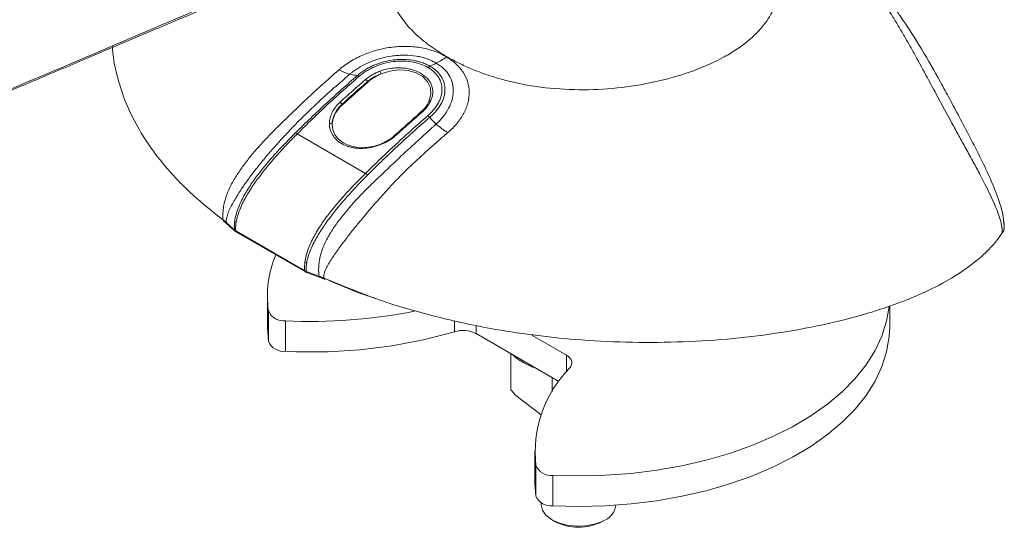
# Model space of a CAD drawing. Units: inches. Extents: x 1 to 164, y 0 to 102.
# Drawn here: x 130 to 136, y 81 to 84 of the extents above; entities that cross this region are included whole.
import ezdxf

# ---------------------------------------------------------------- set-up
doc = ezdxf.new("R2010")
doc.units = ezdxf.units.IN
doc.header["$MEASUREMENT"] = 0

msp = doc.modelspace()

# ---------------------------------------------------------------- linework, layer by layer
at = {"color": 7, "linetype": 'Continuous', "lineweight": 15}
for p, q in [((131.7137, 83.7954), (131.7137, 83.7954)), ((131.6675, 83.602), (131.8285, 83.7463)), ((131.8269, 83.7493), (131.8285, 83.7463)), ((131.6653, 83.6061), (131.6675, 83.602)), ((131.3819, 83.4186), (131.8139, 83.1692)), ((130.9369, 82.8514), (130.9366, 82.8517)), ((130.993, 82.8059), (131.4294, 82.554)), ((130.997, 82.7984), (131.4334, 82.5466)), ((135.8552, 82.8263), (135.8537, 82.8398)), ((131.4336, 82.5464), (131.4334, 82.5466)), ((135.3907, 82.437), (135.3658, 82.4257)), ((131.1931, 82.3933), (131.1931, 82.2004)), ((131.1998, 82.107), (131.1998, 82.2999)), ((135.1302, 82.2004), (135.1302, 82.3314)), ((131.3078, 82.2376), (131.3078, 82.0447)), ((131.1931, 82.2004), (131.1998, 82.107)), ((133.0372, 81.8544), (132.5143, 82.1563)), ((133.0852, 82.0196), (132.8662, 82.146)), ((132.7332, 82.0299), (132.7332, 81.8014)), ((132.9943, 81.8792), (132.9943, 81.7895)), ((132.925, 81.6439), (132.766, 81.7649)), ((132.8852, 81.4165), (132.8852, 81.2236)), ((132.8919, 81.1302), (132.8919, 81.3231)), ((132.9999, 81.2608), (132.9999, 81.0679)), ((132.9254, 81.088), (132.9254, 81.075)), ((132.9946, 80.9786), (133.0085, 80.9706)), ((133.3148, 80.9706), (133.3287, 80.9786))]:
    msp.add_line(p, q, dxfattribs=at)
at = {"color": 8, "linetype": 'Continuous', "lineweight": 15}
for p, q in [((131.55, 82.5077), (131.6301, 82.4761)), ((132.3764, 82.1686), (132.3764, 82.2345)), ((132.5143, 82.2057), (132.5143, 82.1563)), ((133.0852, 81.9156), (133.0852, 82.0196))]:
    msp.add_line(p, q, dxfattribs=at)
at = {"color": 7, "linetype": 'Continuous', "lineweight": 15, "flags": 128}
for points in [[(131.912, 83.7981), (131.9686, 83.8159), (132.027, 83.8231), (132.0834, 83.8195), (132.1343, 83.805), (132.1763, 83.7807), (132.2069, 83.7482), (132.2241, 83.7094), (132.2268, 83.6668), (132.2149, 83.6232)], [(132.1716, 83.5566), (132.1699, 83.5574), (132.1683, 83.558), (132.1669, 83.5582), (132.1656, 83.5582), (132.1646, 83.5579), (132.1637, 83.5573), (132.1631, 83.5565), (132.1628, 83.5553)], [(131.8492, 83.3372), (131.8012, 83.3322), (131.7545, 83.3348), (131.7114, 83.3446), (131.6735, 83.3614), (131.6425, 83.3844), (131.6198, 83.4126), (131.6063, 83.4448), (131.6026, 83.4796)], [(132.2604, 83.4802), (132.2605, 83.4802), (132.2605, 83.4802)], [(132.0102, 83.4127), (132.0086, 83.4135), (132.007, 83.4141), (132.0056, 83.4144), (132.0044, 83.4145), (132.0034, 83.4142), (132.0027, 83.4137), (132.0021, 83.4129), (132.0019, 83.4118)], [(131.8492, 83.3372), (131.8488, 83.338), (131.8484, 83.3384), (131.8481, 83.3384), (131.8478, 83.3381), (131.8477, 83.3373), (131.8476, 83.3363), (131.8476, 83.3349), (131.8477, 83.3332)], [(130.9369, 82.8514), (130.9501, 82.8395), (130.9883, 82.8048)], [(132.9999, 81.2608), (133.1652, 81.2569), (133.3305, 81.2611), (133.4946, 81.2733), (133.6564, 81.2934), (133.8147, 81.3213), (133.9683, 81.3567), (134.1163, 81.3995), (134.2575, 81.4493), (134.391, 81.5057), (134.5158, 81.5685), (134.631, 81.6371), (134.7358, 81.711), (134.8295, 81.7897), (134.9114, 81.8727), (134.981, 81.9594), (135.0377, 82.0491), (135.0811, 82.1413), (135.111, 82.2352), (135.127, 82.3286)], [(132.9999, 81.0679), (133.1652, 81.064), (133.3305, 81.0682), (133.4946, 81.0804), (133.6564, 81.1005), (133.8147, 81.1284), (133.9683, 81.1638), (134.1163, 81.2066), (134.2575, 81.2564), (134.391, 81.3129), (134.5158, 81.3756), (134.631, 81.4442), (134.7358, 81.5181), (134.8295, 81.5968), (134.9114, 81.6798), (134.981, 81.7665), (135.0377, 81.8562), (135.0811, 81.9484), (135.111, 82.0424), (135.1271, 82.1374), (135.1302, 82.2004)], [(133.0852, 82.0196), (133.0973, 82.0114), (133.107, 82.0022), (133.1141, 81.9923), (133.1184, 81.9818), (133.1198, 81.9711), (133.1182, 81.9603), (133.1138, 81.9499), (133.1065, 81.94)], [(132.8919, 81.1302), (132.8853, 81.2098), (132.8852, 81.2236)], [(132.9254, 81.075), (132.9254, 81.0749), (132.9329, 81.041), (132.9548, 81.0092), (132.9897, 80.9816), (133.0353, 80.9598), (133.0889, 80.9453), (133.1471, 80.9389), (133.2062, 80.9411), (133.2625, 80.9517), (133.3124, 80.9701)]]:
    msp.add_lwpolyline(points, dxfattribs=at)
at = {"color": 7, "linetype": 'Continuous', "lineweight": 15}
for centre, radius, start, end in [((132.0239, 83.5246), 0.2955, 112.25952, 131.39817), ((131.8202, 83.771), 0.0956, 16.46077, 27.27365), ((131.7964, 83.7336), 0.0343, 27.11155, 57.5852), ((131.78, 83.464), 0.1782, 129.19154, 174.97667), ((131.634, 83.5883), 0.036, 29.69397, 58.66871), ((132.2243, 83.6191), 0.0102, 73.74319, 156.66068), ((131.5892, 83.4653), 0.0196, 46.87231, 100.40513), ((131.3493, 83.3626), 0.0648, 59.79488, 71.59166), ((131.7526, 83.0662), 0.1198, 51.13813, 59.24365), ((130.9228, 82.8759), 0.00994, 182.204, 230.8207), ((131.0238, 82.9075), 0.0551, 227.30871, 238.89926), ((131.8709, 82.3931), 0.6775, 157.27804, 187.90233), ((131.4704, 82.6833), 0.0842, 241.74166, 250.09844), ((131.5566, 82.5073), 0.00753, 246.16005, 316.18215), ((131.2963, 82.3423), 0.1054, 203.72283, 276.28255), ((131.471, 85.5561), 3.3226, 267.18452, 281.3269), ((131.4753, 85.2695), 3.2292, 267.02603, 286.20236), ((132.4301, 81.9915), 0.185, 62.92508, 106.87817), ((131.2963, 82.1494), 0.1054, 203.72283, 276.28255), ((133.0429, 82.3806), 0.467, 229.07045, 250.93492), ((133.6459, 81.4065), 0.7586, 135.31619, 186.31409), ((132.9883, 81.3655), 0.1054, 203.72283, 276.28255), ((132.9883, 81.1726), 0.1054, 203.72283, 276.28255), ((133.2733, 81.0896), 0.1258, 288.1557, 352.07834), ((133.1617, 81.2607), 0.3281, 242.17649, 297.82351)]:
    msp.add_arc(centre, radius, start, end, dxfattribs=at)
at = {"color": 8, "linetype": 'Continuous', "lineweight": 15}
for centre, radius, start, end in [((130.9443, 82.8592), 0.0108, 184.56226, 223.77803), ((130.9954, 82.8124), 0.0105, 184.08833, 227.29353), ((131.0021, 82.806), 0.00904, 180.63976, 236.1593), ((131.4384, 82.5541), 0.00904, 180.63976, 236.1593), ((131.4469, 82.5487), 0.00766, 174.51692, 239.42954), ((131.5275, 82.519), 0.00766, 174.57953, 238.92658), ((131.5587, 82.5074), 0.00869, 177.79279, 233.54746)]:
    msp.add_arc(centre, radius, start, end, dxfattribs=at)
at = {"color": 7, "linetype": 'Continuous', "lineweight": 15}
for centre, major_axis, ratio, start_param, end_param in [((134.3366, 78.789), (0.7333, 6.0426), 0.786057, 0.705577, 0.745687), ((134.3461, 78.7866), (0.7207, 6.0291), 0.786351, 0.703965, 0.744076), ((131.6513, 80.3422), (3.7711, 4.615), 0.311536, 1.079484, 1.119595), ((131.6628, 80.3325), (3.7794, 4.6284), 0.312244, 1.079489, 1.119599)]:
    msp.add_ellipse(centre, major_axis=major_axis, ratio=ratio, start_param=start_param, end_param=end_param, dxfattribs=at)
for points, knots in [([(125.9003, 82.9426), (125.9268, 82.9283), (125.9799, 82.8997), (126.1004, 82.8513), (126.2671, 82.8048), (126.4818, 82.7744), (126.6989, 82.7715), (126.9044, 82.7976), (127.093, 82.8375), (127.2705, 82.8814), (127.537, 82.9517), (127.885, 83.0527), (128.3072, 83.196), (128.8518, 83.4019), (129.5097, 83.6747), (130.2815, 84.0042), (131.1874, 84.3898), (132.2222, 84.8207), (133.378, 85.2799), (134.1468, 85.5688), (134.5313, 85.7133)], [0, 0, 0, 0, 0.009125, 0.018214, 0.036401, 0.054581, 0.072752, 0.090714, 0.108327, 0.125799, 0.143178, 0.189592, 0.236139, 0.282696, 0.375616, 0.468472, 0.56134, 0.707506, 0.853712, 1, 1, 1, 1]), ([(125.9231, 82.9147), (125.9389, 82.9056), (125.9879, 82.8774), (126.0835, 82.8375), (126.2304, 82.7912), (126.3794, 82.7628), (126.5187, 82.749), (126.6528, 82.744), (126.808, 82.753), (127.0226, 82.7876), (127.259, 82.8463), (127.5283, 82.9235), (127.788, 83.0047), (128.0327, 83.0871), (128.2543, 83.1663), (128.4618, 83.2438), (128.6771, 83.327), (128.9142, 83.4215), (129.1765, 83.5288), (129.4578, 83.6459), (129.7553, 83.7711), (130.0917, 83.9137), (130.4575, 84.0687), (130.8452, 84.2323), (131.2234, 84.3909), (131.5925, 84.5439), (131.9548, 84.6924), (132.3169, 84.8389), (132.6927, 84.9887), (133.0935, 85.1447), (133.3761, 85.2534), (133.5251, 85.3086), (133.5298, 85.3103)], [0, 0, 0, 0, 0.006258, 0.019424, 0.032774, 0.052964, 0.063152, 0.07298, 0.091574, 0.108571, 0.140029, 0.170913, 0.202853, 0.233344, 0.261089, 0.286368, 0.312977, 0.34508, 0.380184, 0.418285, 0.459379, 0.502347, 0.557707, 0.612137, 0.665633, 0.718184, 0.7698, 0.821579, 0.875152, 0.933937, 0.9979, 1, 1, 1, 1]), ([(135.8421, 82.7936), (135.8422, 82.7952), (135.8423, 82.7985), (135.8423, 82.8035), (135.8421, 82.8087), (135.8417, 82.8141), (135.8412, 82.8196), (135.8398, 82.8315), (135.8363, 82.8509), (135.8274, 82.8852), (135.8122, 82.9298), (135.7898, 82.9839), (135.7626, 83.0423), (135.7316, 83.1045), (135.6946, 83.175), (135.652, 83.2537), (135.6069, 83.336), (135.5618, 83.4177), (135.5046, 83.522), (135.4362, 83.6481), (135.3589, 83.7918), (135.2965, 83.9067), (135.2465, 83.9958), (135.2087, 84.0614), (135.1703, 84.1257), (135.13, 84.19), (135.0891, 84.2519), (135.046, 84.3133), (135.0022, 84.3717), (134.9549, 84.4307), (134.906, 84.4873), (134.8623, 84.5345), (134.8261, 84.5714), (134.807, 84.59), (134.7975, 84.5992)], [0, 0, 0, 0, 0.002243, 0.004493, 0.006755, 0.009034, 0.011337, 0.013668, 0.023533, 0.034199, 0.053139, 0.075058, 0.099315, 0.126412, 0.156324, 0.195076, 0.237222, 0.276452, 0.318121, 0.398354, 0.478337, 0.55827, 0.598249, 0.638243, 0.678255, 0.718288, 0.760805, 0.798441, 0.840157, 0.878787, 0.919968, 0.959034, 0.9797, 1, 1, 1, 1]), ([(135.8521, 82.8535), (135.8505, 82.8719), (135.8466, 82.9184), (135.8163, 83.0143), (135.7699, 83.1316), (135.7057, 83.2664), (135.6383, 83.3981), (135.5715, 83.5241), (135.5105, 83.6382), (135.4334, 83.7802), (135.3334, 83.956), (135.2308, 84.1165), (135.149, 84.231), (135.0914, 84.3071), (135.0171, 84.3973), (134.937, 84.4873), (134.8763, 84.5443), (134.852, 84.5671)], [0, 0, 0, 0, 0.024398, 0.061459, 0.125314, 0.194681, 0.269958, 0.342382, 0.40959, 0.475013, 0.603031, 0.73128, 0.771047, 0.815635, 0.875391, 0.950251, 1, 1, 1, 1]), ([(130.2128, 83.9713), (130.213, 83.9648), (130.2147, 83.9117), (130.2356, 83.8062), (130.2789, 83.6555), (130.3489, 83.5), (130.4414, 83.3469), (130.5636, 83.1897), (130.7171, 83.0302), (130.8474, 82.9272), (130.9128, 82.8755)], [0, 0, 0, 0, 0.0165549, 0.1341165, 0.2679772, 0.4027447, 0.5397461, 0.6777337, 0.838092, 1, 1, 1, 1]), ([(131.6459, 83.824), (131.6573, 83.8333), (131.6686, 83.8426), (131.6926, 83.8603), (131.7052, 83.8686), (131.7313, 83.8845), (131.7449, 83.8921), (131.7726, 83.9063), (131.7867, 83.9128), (131.83, 83.9311), (131.8601, 83.9413), (131.9224, 83.9577), (131.9537, 83.9636), (132.0009, 83.9691), (132.0166, 83.9704), (132.0482, 83.9718), (132.064, 83.972), (132.1104, 83.9707), (132.1405, 83.9677), (132.1842, 83.9597), (132.1986, 83.9565), (132.2265, 83.949), (132.2399, 83.9447), (132.279, 83.9305), (132.3032, 83.919), (132.3256, 83.9055)], [0, 0, 0, 0, 0.0625, 0.0625, 0.125, 0.125, 0.1875, 0.1875, 0.25, 0.25, 0.375, 0.375, 0.5, 0.5, 0.5625, 0.5625, 0.625, 0.625, 0.75, 0.75, 0.8125, 0.8125, 0.875, 0.875, 1, 1, 1, 1]), ([(132.2612, 83.8656), (132.2591, 83.867), (132.2568, 83.8683), (132.2523, 83.871), (132.25, 83.8723), (132.243, 83.876), (132.2383, 83.8785), (132.2238, 83.8854), (132.2137, 83.8895), (132.1928, 83.897), (132.1819, 83.9003), (132.1592, 83.906), (132.1474, 83.9084), (132.1118, 83.9142), (132.0874, 83.9162), (132.0499, 83.9165), (132.0372, 83.9161), (132.0117, 83.9144), (131.999, 83.9132), (131.9611, 83.9081), (131.9361, 83.903), (131.8864, 83.8894), (131.8623, 83.881), (131.8276, 83.8663), (131.8162, 83.861), (131.794, 83.8497), (131.7831, 83.8436), (131.762, 83.8309), (131.7518, 83.8243), (131.7372, 83.8137), (131.7324, 83.8101), (131.7254, 83.8046), (131.7231, 83.8028), (131.7185, 83.799), (131.7162, 83.7972), (131.7139, 83.7953)], [0, 0, 0, 0, 0.015625, 0.015625, 0.03125, 0.03125, 0.0625, 0.0625, 0.125, 0.125, 0.1875, 0.1875, 0.25, 0.25, 0.375, 0.375, 0.4375, 0.4375, 0.5, 0.5, 0.625, 0.625, 0.75, 0.75, 0.8125, 0.8125, 0.875, 0.875, 0.9375, 0.9375, 0.96875, 0.96875, 0.984375, 0.984375, 1, 1, 1, 1]), ([(131.7633, 83.7881), (131.7709, 83.7944), (131.7785, 83.8007), (131.7944, 83.8126), (131.8027, 83.8182), (131.8201, 83.829), (131.8292, 83.8342), (131.8476, 83.8438), (131.857, 83.8482), (131.8859, 83.8607), (131.9059, 83.8677), (131.9477, 83.879), (131.9687, 83.8831), (132.0004, 83.8871), (132.011, 83.888), (132.0323, 83.8892), (132.043, 83.8894), (132.0744, 83.8889), (132.0948, 83.887), (132.1246, 83.882), (132.1344, 83.8799), (132.1535, 83.8751), (132.1627, 83.8723), (132.1805, 83.8662), (132.1891, 83.8628), (132.2016, 83.8572), (132.2057, 83.8552), (132.2137, 83.8511), (132.2177, 83.849), (132.2215, 83.8468)], [0, 0, 0, 0, 0.0625, 0.0625, 0.125, 0.125, 0.1875, 0.1875, 0.25, 0.25, 0.375, 0.375, 0.5, 0.5, 0.5625, 0.5625, 0.625, 0.625, 0.75, 0.75, 0.8125, 0.8125, 0.875, 0.875, 0.9375, 0.9375, 0.96875, 0.96875, 1, 1, 1, 1]), ([(132.2084, 83.8391), (132.1939, 83.8475), (132.1782, 83.8546), (132.1529, 83.8633), (132.1442, 83.8659), (132.1262, 83.8704), (132.1169, 83.8724), (132.0887, 83.877), (132.0694, 83.8787), (132.0396, 83.8791), (132.0295, 83.8789), (132.0093, 83.8777), (131.9993, 83.8767), (131.9692, 83.8729), (131.9494, 83.8689), (131.9099, 83.8581), (131.8909, 83.8514), (131.8636, 83.8396), (131.8546, 83.8354), (131.8372, 83.8263), (131.8286, 83.8214), (131.8121, 83.8113), (131.8041, 83.806), (131.7889, 83.7947), (131.7817, 83.7887), (131.7745, 83.7828)], [0, 0, 0, 0, 0.125, 0.125, 0.1875, 0.1875, 0.25, 0.25, 0.375, 0.375, 0.4375, 0.4375, 0.5, 0.5, 0.625, 0.625, 0.75, 0.75, 0.8125, 0.8125, 0.875, 0.875, 0.9375, 0.9375, 1, 1, 1, 1]), ([(132.2215, 83.8468), (132.2252, 83.8446), (132.2289, 83.8422), (132.2362, 83.8376), (132.2398, 83.8352), (132.25, 83.8278), (132.2563, 83.8226), (132.2681, 83.8116), (132.2736, 83.8059), (132.2837, 83.7939), (132.2884, 83.7877), (132.3007, 83.7684), (132.3068, 83.7549), (132.3129, 83.7339), (132.3144, 83.7268), (132.3164, 83.7121), (132.3169, 83.7047), (132.3167, 83.6823), (132.3145, 83.6673), (132.3081, 83.6447), (132.3054, 83.6371), (132.2991, 83.622), (132.2954, 83.6145), (132.2831, 83.5924), (132.273, 83.5781), (132.2552, 83.557), (132.2489, 83.5501), (132.2386, 83.5401), (132.235, 83.5368), (132.2279, 83.5303), (132.2242, 83.527), (132.2207, 83.5237)], [0, 0, 0, 0, 0.03125, 0.03125, 0.0625, 0.0625, 0.125, 0.125, 0.1875, 0.1875, 0.25, 0.25, 0.375, 0.375, 0.4375, 0.4375, 0.5, 0.5, 0.625, 0.625, 0.6875, 0.6875, 0.75, 0.75, 0.875, 0.875, 0.9375, 0.9375, 0.96875, 0.96875, 1, 1, 1, 1]), ([(132.2602, 83.4804), (132.2686, 83.4882), (132.277, 83.496), (132.2923, 83.5122), (132.2994, 83.5206), (132.3194, 83.5461), (132.3308, 83.5633), (132.3493, 83.5987), (132.3566, 83.6168), (132.3665, 83.6527), (132.3691, 83.6704), (132.3697, 83.697), (132.3693, 83.7058), (132.3673, 83.7231), (132.3657, 83.7316), (132.3592, 83.7565), (132.3525, 83.7726), (132.3387, 83.7956), (132.3335, 83.8031), (132.322, 83.8173), (132.3158, 83.824), (132.3054, 83.8337), (132.3019, 83.8369), (132.2945, 83.8431), (132.2908, 83.8461), (132.2829, 83.852), (132.2788, 83.8548), (132.2702, 83.8603), (132.2657, 83.863), (132.2612, 83.8656)], [0, 0, 0, 0, 0.0625, 0.0625, 0.125, 0.125, 0.25, 0.25, 0.375, 0.375, 0.5, 0.5, 0.5625, 0.5625, 0.625, 0.625, 0.75, 0.75, 0.8125, 0.8125, 0.875, 0.875, 0.90625, 0.90625, 0.9375, 0.9375, 0.96875, 0.96875, 1, 1, 1, 1]), ([(132.3256, 83.9055), (132.3311, 83.9021), (132.3366, 83.8988), (132.3473, 83.892), (132.3525, 83.8884), (132.3676, 83.8775), (132.3769, 83.8698), (132.3945, 83.8537), (132.4027, 83.8453), (132.4179, 83.8276), (132.4249, 83.8183), (132.4435, 83.7899), (132.453, 83.77), (132.4628, 83.7389), (132.4653, 83.7283), (132.4689, 83.7067), (132.4699, 83.6956), (132.4706, 83.6625), (132.4681, 83.6402), (132.4596, 83.6065), (132.456, 83.5952), (132.4473, 83.5728), (132.4423, 83.5617), (132.425, 83.5288), (132.4107, 83.5074), (132.3851, 83.4761), (132.376, 83.4659), (132.3563, 83.4461), (132.3456, 83.4366), (132.335, 83.427)], [0, 0, 0, 0, 0.03125, 0.03125, 0.0625, 0.0625, 0.125, 0.125, 0.1875, 0.1875, 0.25, 0.25, 0.375, 0.375, 0.4375, 0.4375, 0.5, 0.5, 0.625, 0.625, 0.6875, 0.6875, 0.75, 0.75, 0.875, 0.875, 0.9375, 0.9375, 1, 1, 1, 1]), ([(130.9128, 82.8755), (130.912, 82.8811), (130.9117, 82.8868), (130.9115, 82.8985), (130.9115, 82.9045), (130.9118, 82.917), (130.9121, 82.9234), (130.9131, 82.9364), (130.9138, 82.943), (130.9165, 82.963), (130.9192, 82.9762), (130.9258, 83.0025), (130.9297, 83.0156), (130.9433, 83.0541), (130.9546, 83.0785), (130.9795, 83.1258), (130.9934, 83.1486), (131.0228, 83.1932), (131.0384, 83.2148), (131.0704, 83.2568), (131.0869, 83.2772), (131.1207, 83.3173), (131.1381, 83.3369), (131.1732, 83.3754), (131.191, 83.3943), (131.2269, 83.4314), (131.245, 83.4496), (131.2816, 83.4855), (131.2998, 83.5033), (131.3544, 83.5562), (131.3905, 83.591), (131.4629, 83.6595), (131.4992, 83.6932), (131.5725, 83.7593), (131.6098, 83.7916), (131.6459, 83.824)], [0, 0, 0, 0, 0.015625, 0.015625, 0.03125, 0.03125, 0.046875, 0.046875, 0.0625, 0.0625, 0.09375, 0.09375, 0.125, 0.125, 0.1875, 0.1875, 0.25, 0.25, 0.3125, 0.3125, 0.375, 0.375, 0.4375, 0.4375, 0.5, 0.5, 0.5625, 0.5625, 0.625, 0.625, 0.75, 0.75, 0.875, 0.875, 1, 1, 1, 1]), ([(131.7137, 83.7954), (131.6771, 83.7624), (131.6381, 83.7299), (131.5623, 83.6631), (131.5252, 83.629), (131.4516, 83.5594), (131.4153, 83.5239), (131.3618, 83.4695), (131.3441, 83.4511), (131.3091, 83.414), (131.2917, 83.3952), (131.2569, 83.357), (131.2395, 83.3376), (131.2049, 83.2981), (131.1876, 83.2781), (131.1536, 83.2373), (131.1368, 83.2165), (131.1035, 83.1741), (131.087, 83.1524), (131.0548, 83.1081), (131.0392, 83.0857), (131.0168, 83.0515), (131.0094, 83.0401), (130.9951, 83.017), (130.9882, 83.0053), (130.9748, 82.9817), (130.9684, 82.9701), (130.9564, 82.9473), (130.951, 82.9359), (130.9441, 82.9188), (130.942, 82.9132), (130.9386, 82.9019), (130.9371, 82.8963), (130.9348, 82.8854), (130.9339, 82.88), (130.9329, 82.8693), (130.9328, 82.864), (130.9336, 82.8583)], [0, 0, 0, 0, 0.125, 0.125, 0.25, 0.25, 0.375, 0.375, 0.4375, 0.4375, 0.5, 0.5, 0.5625, 0.5625, 0.625, 0.625, 0.6875, 0.6875, 0.75, 0.75, 0.8125, 0.8125, 0.84375, 0.84375, 0.875, 0.875, 0.90625, 0.90625, 0.9375, 0.9375, 0.953125, 0.953125, 0.96875, 0.96875, 0.984375, 0.984375, 1, 1, 1, 1]), ([(131.3698, 83.4241), (131.4346, 83.4879), (131.4998, 83.5502), (131.5982, 83.6412), (131.6311, 83.6711), (131.697, 83.7302), (131.7301, 83.7594), (131.7634, 83.7881)], [0, 0, 0, 0, 0.5, 0.5, 0.75, 0.75, 1, 1, 1, 1]), ([(131.7745, 83.7828), (131.7413, 83.7541), (131.7081, 83.725), (131.6419, 83.666), (131.609, 83.636), (131.5108, 83.545), (131.4459, 83.4827), (131.3819, 83.4186)], [0, 0, 0, 0, 0.25, 0.25, 0.5, 0.5, 1, 1, 1, 1]), ([(131.7137, 83.7954), (131.703, 83.7984), (131.6921, 83.8024), (131.6751, 83.8095), (131.6694, 83.8121), (131.6578, 83.8177), (131.6519, 83.8208), (131.6459, 83.824)], [0, 0, 0, 0, 0.5, 0.5, 0.75, 0.75, 1, 1, 1, 1]), ([(131.7139, 83.7953), (131.7202, 83.794), (131.7324, 83.7921), (131.7492, 83.7898), (131.7593, 83.7886), (131.7633, 83.7881)], [0.3804669, 0.3804669, 0.3804669, 0.3804669, 0.609375, 0.8046875, 0.9316368, 0.9316368, 0.9316368, 0.9316368]), ([(131.8147, 83.7626), (131.8276, 83.7735), (131.8416, 83.7833), (131.8642, 83.7963), (131.8721, 83.8004), (131.8883, 83.8081), (131.8967, 83.8116), (131.9052, 83.8148)], [0, 0, 0, 0, 0.5, 0.5, 0.75, 0.75, 1, 1, 1, 1]), ([(131.912, 83.7981), (131.904, 83.7951), (131.896, 83.7918), (131.8808, 83.7847), (131.8734, 83.7809), (131.8521, 83.7686), (131.8389, 83.7595), (131.8269, 83.7493)], [0, 0, 0, 0, 0.25, 0.25, 0.5, 0.5, 1, 1, 1, 1]), ([(131.9052, 83.8148), (131.9272, 83.823), (131.9503, 83.8289), (131.9849, 83.8341), (131.9965, 83.8353), (132.0197, 83.8364), (132.0313, 83.8363), (132.0538, 83.835), (132.0649, 83.8338), (132.0865, 83.8302), (132.0972, 83.8278), (132.1276, 83.8192), (132.1462, 83.8114), (132.1796, 83.7921), (132.1938, 83.7809), (132.2114, 83.7618), (132.2167, 83.755), (132.2255, 83.741), (132.2292, 83.7337), (132.2378, 83.7112), (132.2404, 83.695), (132.2392, 83.6705), (132.2379, 83.6622), (132.2338, 83.6456), (132.2309, 83.6373), (132.2271, 83.629)], [0, 0, 0, 0, 0.125, 0.125, 0.1875, 0.1875, 0.25, 0.25, 0.3125, 0.3125, 0.375, 0.375, 0.5, 0.5, 0.625, 0.625, 0.6875, 0.6875, 0.75, 0.75, 0.875, 0.875, 0.9375, 0.9375, 1, 1, 1, 1]), ([(132.2072, 83.5329), (132.214, 83.5391), (132.2209, 83.5453), (132.2336, 83.558), (132.2396, 83.5646), (132.2562, 83.5846), (132.2656, 83.5983), (132.2773, 83.6192), (132.2807, 83.6263), (132.2867, 83.6406), (132.2892, 83.6478), (132.2954, 83.6693), (132.2976, 83.6835), (132.2979, 83.7046), (132.2975, 83.7117), (132.2957, 83.7255), (132.2944, 83.7323), (132.2888, 83.7522), (132.2831, 83.7649), (132.2716, 83.7832), (132.2672, 83.7891), (132.2577, 83.8005), (132.2526, 83.8059), (132.2415, 83.8162), (132.2355, 83.8212), (132.2225, 83.8305), (132.2155, 83.8348), (132.2084, 83.8391)], [0, 0, 0, 0, 0.0625, 0.0625, 0.125, 0.125, 0.25, 0.25, 0.3125, 0.3125, 0.375, 0.375, 0.5, 0.5, 0.5625, 0.5625, 0.625, 0.625, 0.75, 0.75, 0.8125, 0.8125, 0.875, 0.875, 0.9375, 0.9375, 1, 1, 1, 1]), ([(131.5856, 83.4845), (131.5858, 83.4962), (131.5874, 83.5081), (131.5934, 83.5316), (131.5977, 83.5433), (131.6151, 83.578), (131.6314, 83.5994), (131.6527, 83.6191)], [0, 0, 0, 0, 0.25, 0.25, 0.5, 0.5, 1, 1, 1, 1]), ([(131.6653, 83.6061), (131.6453, 83.5877), (131.63, 83.5675), (131.6138, 83.5348), (131.6097, 83.5238), (131.6042, 83.5017), (131.6027, 83.4906), (131.6026, 83.4796)], [0, 0, 0, 0, 0.5, 0.5, 0.75, 0.75, 1, 1, 1, 1]), ([(132.1628, 83.5553), (132.1746, 83.5657), (132.1848, 83.5766), (132.1979, 83.5935), (132.2018, 83.5993), (132.209, 83.6111), (132.2122, 83.6172), (132.2149, 83.6232)], [0, 0, 0, 0, 0.5, 0.5, 0.75, 0.75, 1, 1, 1, 1]), ([(132.2271, 83.629), (132.2242, 83.6225), (132.2208, 83.6161), (132.2132, 83.6035), (132.209, 83.5973), (132.1951, 83.5792), (132.1842, 83.5676), (132.1716, 83.5566)], [0, 0, 0, 0, 0.25, 0.25, 0.5, 0.5, 1, 1, 1, 1]), ([(131.8139, 83.1692), (131.8789, 83.2327), (131.9439, 83.2949), (132.0422, 83.3859), (132.0751, 83.4159), (132.141, 83.475), (132.174, 83.5042), (132.2072, 83.5329)], [0, 0, 0, 0, 0.5, 0.5, 0.75, 0.75, 1, 1, 1, 1]), ([(131.5199, 82.5198), (131.5198, 82.525), (131.5192, 82.5307), (131.5181, 82.5425), (131.5176, 82.5486), (131.5173, 82.5612), (131.5175, 82.5677), (131.5181, 82.5807), (131.5186, 82.5873), (131.5205, 82.6071), (131.5224, 82.6205), (131.5278, 82.6474), (131.5314, 82.6609), (131.54, 82.6872), (131.545, 82.7), (131.5559, 82.7254), (131.5618, 82.7378), (131.5746, 82.7624), (131.5814, 82.7745), (131.5956, 82.7982), (131.6029, 82.8098), (131.6253, 82.8438), (131.641, 82.8656), (131.6736, 82.9079), (131.6905, 82.9284), (131.7248, 82.9685), (131.7424, 82.9881), (131.7781, 83.0266), (131.7963, 83.0454), (131.8332, 83.0826), (131.8518, 83.1007), (131.8894, 83.1365), (131.9082, 83.1542), (131.9641, 83.2074), (132.0011, 83.2425), (132.075, 83.312), (132.1122, 83.3461), (132.1676, 83.397), (132.1859, 83.4139), (132.2136, 83.4391), (132.2228, 83.4475), (132.2368, 83.4599), (132.2414, 83.464), (132.2485, 83.4701), (132.2509, 83.4721), (132.2557, 83.4762), (132.258, 83.4781), (132.2604, 83.4802)], [0, 0, 0, 0, 0.015625, 0.015625, 0.03125, 0.03125, 0.046875, 0.046875, 0.0625, 0.0625, 0.09375, 0.09375, 0.125, 0.125, 0.15625, 0.15625, 0.1875, 0.1875, 0.21875, 0.21875, 0.25, 0.25, 0.3125, 0.3125, 0.375, 0.375, 0.4375, 0.4375, 0.5, 0.5, 0.5625, 0.5625, 0.625, 0.625, 0.75, 0.75, 0.875, 0.875, 0.9375, 0.9375, 0.96875, 0.96875, 0.984375, 0.984375, 0.992187, 0.992187, 1, 1, 1, 1]), ([(131.8477, 83.3332), (131.8307, 83.3299), (131.8136, 83.328), (131.7803, 83.3268), (131.7641, 83.3275), (131.7403, 83.3306), (131.7325, 83.332), (131.7173, 83.3355), (131.7027, 83.3395), (131.6889, 83.3448), (131.6756, 83.3507), (131.6691, 83.3539), (131.6507, 83.3646), (131.6398, 83.3727), (131.6205, 83.3909), (131.6121, 83.4012), (131.5988, 83.4229), (131.5938, 83.4344), (131.5888, 83.4527), (131.5875, 83.4589), (131.5859, 83.4716), (131.5855, 83.478), (131.5856, 83.4845)], [0, 0, 0, 0, 0.125, 0.125, 0.25, 0.25, 0.3125, 0.3125, 0.375, 0.4375, 0.4375, 0.5, 0.5, 0.625, 0.625, 0.75, 0.75, 0.875, 0.875, 0.9375, 0.9375, 1, 1, 1, 1]), ([(132.2206, 83.5238), (132.1874, 83.4951), (132.1542, 83.4661), (132.088, 83.4071), (132.0551, 83.3771), (131.9568, 83.2861), (131.8919, 83.2238), (131.8278, 83.1596)], [0, 0, 0, 0, 0.25, 0.25, 0.5, 0.5, 1, 1, 1, 1]), ([(132.2605, 83.4802), (132.273, 83.47), (132.2854, 83.4604), (132.3041, 83.4471), (132.3103, 83.4429), (132.3227, 83.4347), (132.3289, 83.4307), (132.335, 83.427)], [0, 0, 0, 0, 0.5, 0.5, 0.75, 0.75, 1, 1, 1, 1]), ([(130.9865, 82.867), (130.9883, 82.8803), (130.9912, 82.8936), (130.9983, 82.9205), (131.0027, 82.934), (131.0129, 82.9612), (131.0187, 82.9748), (131.0313, 83.0013), (131.0381, 83.0143), (131.0523, 83.0402), (131.0598, 83.053), (131.0753, 83.0781), (131.0833, 83.0904), (131.1079, 83.1267), (131.125, 83.15), (131.1603, 83.1957), (131.1785, 83.218), (131.2155, 83.2616), (131.2343, 83.2829), (131.2914, 83.3453), (131.3303, 83.3853), (131.3698, 83.4241)], [0, 0, 0, 0, 0.0625, 0.0625, 0.125, 0.125, 0.1875, 0.1875, 0.25, 0.25, 0.3125, 0.3125, 0.375, 0.375, 0.5, 0.5, 0.625, 0.625, 0.75, 0.75, 1, 1, 1, 1]), ([(131.3819, 83.4186), (131.3624, 83.3991), (131.3429, 83.3792), (131.3042, 83.3387), (131.2851, 83.3181), (131.2472, 83.2762), (131.2284, 83.2547), (131.1914, 83.2108), (131.1732, 83.1883), (131.1378, 83.1424), (131.1206, 83.1189), (131.0958, 83.0825), (131.0878, 83.0701), (131.072, 83.045), (131.0644, 83.0321), (131.0498, 83.0063), (131.0429, 82.9932), (131.0299, 82.9668), (131.0238, 82.9533), (131.0131, 82.9264), (131.0085, 82.913), (131.0007, 82.8865), (130.9975, 82.8734), (130.9954, 82.8604)], [0, 0, 0, 0, 0.125, 0.125, 0.25, 0.25, 0.375, 0.375, 0.5, 0.5, 0.625, 0.625, 0.6875, 0.6875, 0.75, 0.75, 0.8125, 0.8125, 0.875, 0.875, 0.9375, 0.9375, 1, 1, 1, 1]), ([(132.335, 83.427), (132.3161, 83.4113), (132.2976, 83.3952), (132.2605, 83.3628), (132.242, 83.3465), (132.1866, 83.2972), (132.1498, 83.2638), (132.0772, 83.1953), (132.0415, 83.1603), (131.989, 83.106), (131.9717, 83.0877), (131.9377, 83.0502), (131.9207, 83.0313), (131.8697, 82.9738), (131.8359, 82.9348), (131.7858, 82.8749), (131.7691, 82.8547), (131.736, 82.8137), (131.7195, 82.7929), (131.6949, 82.7611), (131.6867, 82.7504), (131.6704, 82.7288), (131.6622, 82.7178), (131.638, 82.6849), (131.6224, 82.6627), (131.5999, 82.6293), (131.5926, 82.618), (131.579, 82.5957), (131.5727, 82.5845), (131.5645, 82.568), (131.562, 82.5624), (131.5574, 82.5514), (131.5554, 82.5458), (131.5523, 82.5347), (131.5514, 82.5292), (131.5503, 82.5181), (131.5502, 82.5127), (131.55, 82.5077)], [0, 0, 0, 0, 0.0625, 0.0625, 0.125, 0.125, 0.25, 0.25, 0.375, 0.375, 0.4375, 0.4375, 0.5, 0.5, 0.625, 0.625, 0.6875, 0.6875, 0.75, 0.75, 0.78125, 0.78125, 0.8125, 0.8125, 0.875, 0.875, 0.90625, 0.90625, 0.9375, 0.9375, 0.953125, 0.953125, 0.96875, 0.96875, 0.984375, 0.984375, 1, 1, 1, 1]), ([(132.0102, 83.4127), (131.9995, 83.4029), (131.9878, 83.3938), (131.963, 83.3772), (131.9498, 83.3696), (131.9219, 83.356), (131.9075, 83.3501), (131.8781, 83.3402), (131.863, 83.3362), (131.8477, 83.3332)], [0, 0, 0, 0, 0.25, 0.25, 0.5, 0.5, 0.75, 0.75, 1, 1, 1, 1]), ([(131.8492, 83.3372), (131.8635, 83.34), (131.8777, 83.3437), (131.9053, 83.353), (131.9189, 83.3585), (131.9451, 83.3714), (131.9575, 83.3785), (131.9808, 83.3941), (131.9918, 83.4027), (132.0019, 83.4118)], [0, 0, 0, 0, 0.25, 0.25, 0.5, 0.5, 0.75, 0.75, 1, 1, 1, 1]), ([(131.4306, 82.6091), (131.4323, 82.6224), (131.4348, 82.6359), (131.4418, 82.6631), (131.4462, 82.6767), (131.4564, 82.7042), (131.4621, 82.7178), (131.4744, 82.7446), (131.4811, 82.7578), (131.4952, 82.7839), (131.5028, 82.7967), (131.5184, 82.8222), (131.5264, 82.8346), (131.551, 82.8712), (131.5681, 82.8947), (131.6211, 82.9633), (131.6584, 83.0066), (131.735, 83.0903), (131.7742, 83.1304), (131.8139, 83.1692)], [0, 0, 0, 0, 0.0625, 0.0625, 0.125, 0.125, 0.1875, 0.1875, 0.25, 0.25, 0.3125, 0.3125, 0.375, 0.375, 0.5, 0.5, 0.75, 0.75, 1, 1, 1, 1]), ([(131.8278, 83.1596), (131.7889, 83.1205), (131.7503, 83.0803), (131.6747, 82.9965), (131.6378, 82.9532), (131.5851, 82.885), (131.568, 82.8617), (131.5432, 82.8255), (131.5351, 82.8132), (131.5193, 82.7881), (131.5116, 82.7754), (131.497, 82.7498), (131.4901, 82.7368), (131.4771, 82.7105), (131.471, 82.6972), (131.4599, 82.6703), (131.455, 82.6569), (131.447, 82.6304), (131.444, 82.6172), (131.4418, 82.6041)], [0, 0, 0, 0, 0.25, 0.25, 0.5, 0.5, 0.625, 0.625, 0.6875, 0.6875, 0.75, 0.75, 0.8125, 0.8125, 0.875, 0.875, 0.9375, 0.9375, 1, 1, 1, 1]), ([(130.9163, 82.8681), (130.9203, 82.8652), (130.9278, 82.8599), (130.9333, 82.8539), (130.9359, 82.8511)], [0, 0, 0, 0, 0.527216, 1, 1, 1, 1]), ([(130.9336, 82.8583), (130.9407, 82.8519), (130.9477, 82.8455), (130.9548, 82.8391), (130.9648, 82.83), (130.9749, 82.8208), (130.985, 82.8117)], [0, 0, 0, 0, 0.001, 0.001, 0.001, 0.002431457, 0.002431457, 0.002431457, 0.002431457]), ([(130.985, 82.8117), (130.9842, 82.8202), (130.9839, 82.8291), (130.9844, 82.8477), (130.9852, 82.8572), (130.9865, 82.867)], [0, 0, 0, 0, 0.5, 0.5, 1, 1, 1, 1]), ([(130.9954, 82.8604), (130.9938, 82.8508), (130.9929, 82.8414), (130.9921, 82.8232), (130.9923, 82.8143), (130.993, 82.8059)], [0, 0, 0, 0, 0.5, 0.5, 1, 1, 1, 1]), ([(135.8501, 82.8709), (135.8501, 82.8709), (135.8537, 82.8591), (135.8544, 82.8471), (135.8552, 82.8351)], [0, 0, 0, 0, 0.000202, 1, 1, 1, 1]), ([(130.9887, 82.8051), (130.9899, 82.8038), (130.9929, 82.8006), (130.997, 82.7984), (130.9994, 82.7971)], [0, 0, 0, 0, 0.399627, 1, 1, 1, 1]), ([(131.6301, 82.4761), (131.7118, 82.4424), (131.902, 82.3639), (132.2296, 82.2676), (132.5642, 82.1932), (132.8708, 82.146), (133.1575, 82.116), (133.4626, 82.1), (133.7837, 82.1008), (134.1005, 82.1193), (134.41, 82.1555), (134.7088, 82.2093), (134.9669, 82.2749), (135.184, 82.347), (135.3624, 82.4208), (135.5353, 82.5107), (135.6916, 82.6202), (135.7908, 82.7199), (135.8325, 82.7798), (135.8421, 82.7936)], [0, 0, 0, 0, 0.062738, 0.145955, 0.228871, 0.286437, 0.344002, 0.410743, 0.477634, 0.544364, 0.609406, 0.674604, 0.739567, 0.785179, 0.830886, 0.87642, 0.930161, 0.983857, 1, 1, 1, 1]), ([(135.8421, 82.7936), (135.8422, 82.7935), (135.8424, 82.7932), (135.8428, 82.793), (135.8433, 82.7929), (135.8442, 82.7937), (135.8452, 82.7953), (135.8463, 82.797), (135.8482, 82.8001), (135.8505, 82.8046), (135.8526, 82.8098), (135.8541, 82.8153), (135.855, 82.8213), (135.8554, 82.8279), (135.8553, 82.8327), (135.8552, 82.8351)], [0, 0, 0, 0, 0.016176, 0.032106, 0.063231, 0.124788, 0.153263, 0.187514, 0.250201, 0.375415, 0.500426, 0.615962, 0.750136, 0.87146, 1, 1, 1, 1]), ([(131.4294, 82.554), (131.4286, 82.5625), (131.4282, 82.5714), (131.4286, 82.5898), (131.4293, 82.5993), (131.4306, 82.6091)], [0, 0, 0, 0, 0.5, 0.5, 1, 1, 1, 1]), ([(131.4418, 82.6041), (131.4402, 82.5945), (131.4392, 82.5851), (131.4383, 82.5668), (131.4385, 82.5579), (131.4393, 82.5494)], [0, 0, 0, 0, 0.5, 0.5, 1, 1, 1, 1]), ([(131.4339, 82.5471), (131.4363, 82.5455), (131.4398, 82.5431), (131.4441, 82.5417), (131.4456, 82.5412)], [0, 0, 0, 0, 0.659924, 1, 1, 1, 1]), ([(131.4393, 82.5494), (131.4561, 82.5432), (131.473, 82.5369), (131.4898, 82.5308), (131.4998, 82.5271), (131.5099, 82.5234), (131.5199, 82.5198)], [0, 0, 0, 0, 0.001521451, 0.001521451, 0.001521451, 0.00242661, 0.00242661, 0.00242661, 0.00242661]), ([(131.443, 82.5421), (131.4432, 82.542), (131.47, 82.5321), (131.4969, 82.5223), (131.5236, 82.5125)], [0, 0, 0, 0, 0.004662, 1, 1, 1, 1]), ([(131.5235, 82.5124), (131.5272, 82.5111), (131.5378, 82.5073), (131.5472, 82.5027), (131.5533, 82.4997)], [0, 0, 0, 0, 0.350049, 1, 1, 1, 1]), ([(131.8759, 82.3792), (131.8535, 82.3865), (131.7434, 82.4226), (131.6424, 82.4668), (131.562, 82.5021)], [0, 0, 0, 0, 0.2041267, 1, 1, 1, 1]), ([(132.7887, 81.9898), (132.7935, 81.9864), (132.8186, 81.9687), (132.8536, 81.9513), (132.8855, 81.9403), (132.8928, 81.9378)], [0, 0, 0, 0, 0.155382, 0.806409, 1, 1, 1, 1]), ([(132.7332, 81.8014), (132.7358, 81.7983), (132.7467, 81.7859), (132.7576, 81.7739), (132.766, 81.7649)], [0, 0, 0, 0, 0.241891, 1, 1, 1, 1])]:
    msp.add_open_spline(points, degree=3, knots=knots, dxfattribs=at)
at = {"color": 8, "linetype": 'Continuous', "lineweight": 15}
for points, knots in [([(132.3265, 83.9079), (132.3496, 83.8951), (132.3963, 83.8691), (132.4722, 83.8342), (132.5521, 83.8023), (132.6356, 83.7745), (132.7662, 83.7388), (132.9514, 83.706), (133.1935, 83.6933), (133.4368, 83.7083), (133.6727, 83.7492), (133.8928, 83.8142), (134.0561, 83.887), (134.1685, 83.9555), (134.2429, 84.0115), (134.3057, 84.0715), (134.3563, 84.1348), (134.394, 84.2007), (134.4182, 84.2683), (134.4287, 84.3369), (134.4255, 84.4058), (134.409, 84.4742), (134.38, 84.5414), (134.3392, 84.6069), (134.2914, 84.6659), (134.2396, 84.7186), (134.1863, 84.7656), (134.1273, 84.8108), (134.0749, 84.8471), (134.0408, 84.8676), (134.0295, 84.8744)], [0, 0, 0, 0, 0.02513, 0.050719, 0.076006, 0.10133, 0.126492, 0.189736, 0.252982, 0.316227, 0.379472, 0.442717, 0.505879, 0.537553, 0.569222, 0.600844, 0.632467, 0.664133, 0.695817, 0.727492, 0.759162, 0.790828, 0.822495, 0.854152, 0.885813, 0.910767, 0.936194, 0.961595, 0.987201, 1, 1, 1, 1]), ([(132.041, 84.727), (132.0348, 84.7194), (131.9928, 84.6685), (131.9565, 84.5635), (131.937, 84.4185), (131.968, 84.2738), (132.0276, 84.1673), (132.0861, 84.096), (132.1259, 84.0548), (132.1702, 84.0151), (132.218, 83.9773), (132.2706, 83.9419), (132.3075, 83.9194), (132.3265, 83.9079)], [0, 0, 0, 0, 0.0282389, 0.190191, 0.3521403, 0.5140917, 0.6760412, 0.7300251, 0.7836929, 0.8380258, 0.8927677, 0.945027, 1, 1, 1, 1])]:
    msp.add_open_spline(points, degree=3, knots=knots, dxfattribs=at)
at = {"color": 7, "linetype": 'Continuous', "lineweight": 15}
for points in [[(132.2215, 83.8468), (132.2171, 83.845), (132.2127, 83.8424), (132.2084, 83.8391)], [(132.2215, 83.8468), (132.2337, 83.8522), (132.2463, 83.858), (132.2612, 83.8656)], [(132.2612, 83.8656), (132.2827, 83.8762), (132.3043, 83.8896), (132.3256, 83.9055)], [(131.7139, 83.7953), (131.7138, 83.7953), (131.7137, 83.7954), (131.7137, 83.7954)], [(131.7634, 83.7881), (131.7633, 83.7881), (131.7633, 83.7881), (131.7633, 83.7881)], [(131.7634, 83.7881), (131.7668, 83.787), (131.7706, 83.7852), (131.7745, 83.7828)], [(132.2206, 83.5238), (132.2161, 83.5274), (132.2116, 83.5305), (132.2072, 83.5329)], [(132.2207, 83.5237), (132.2207, 83.5238), (132.2206, 83.5238), (132.2206, 83.5238)], [(132.2602, 83.4804), (132.246, 83.494), (132.2332, 83.5088), (132.2207, 83.5237)], [(132.2605, 83.4802), (132.2604, 83.4802), (132.2603, 83.4803), (132.2602, 83.4804)], [(130.9128, 82.8755), (130.9202, 82.87), (130.9271, 82.8642), (130.9336, 82.8583)], [(130.985, 82.8117), (130.9873, 82.8096), (130.99, 82.8076), (130.993, 82.8059)], [(131.4294, 82.554), (131.4324, 82.5522), (131.4357, 82.5507), (131.4393, 82.5494)], [(131.5199, 82.5198), (131.5303, 82.516), (131.5403, 82.512), (131.55, 82.5077)]]:
    msp.add_open_spline(points, degree=3, dxfattribs=at)

doc.saveas('drawing.dxf')
